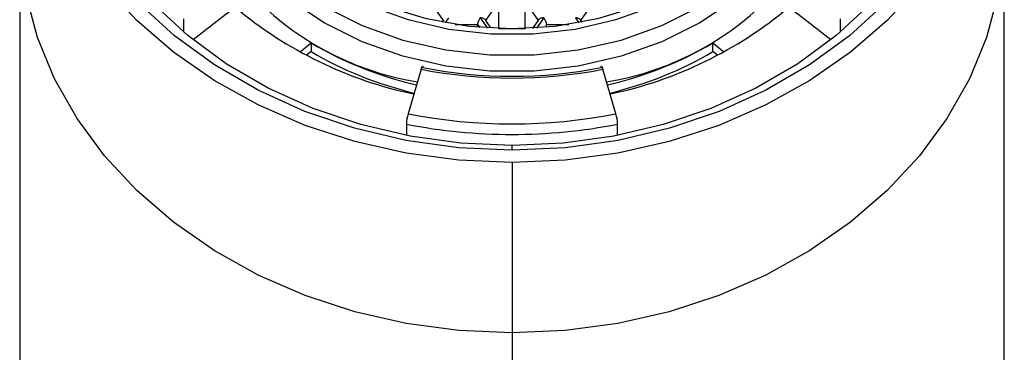
# Paper-space layout '_Bottom' of a CAD drawing. Units: millimetres. Extents: x -30 to 30, y -20 to 186.
# Drawn here: x -13 to 13, y 159 to 168 of the extents above; entities that cross this region are included whole.
import ezdxf

# ---------------------------------------------------------------- set-up
doc = ezdxf.new("R2010")
doc.units = ezdxf.units.MM

psp = doc.layouts.new('_Bottom')

# ---------------------------------------------------------------- linework, layer by layer
at = {"color": 7, "linetype": 'Continuous', "lineweight": 25}
for p, q in [((-13, 175), (-13, 5)), ((13, 5), (13, 175)), ((-2.165, 168.592), (-1.819, 168.1)), ((-0.693, 168.1), (-0.346, 168.592)), ((-0.346, 167.889), (-0.346, 168.592)), ((0.346, 168.592), (0.693, 168.1)), ((0.346, 167.889), (0.346, 168.592)), ((1.819, 168.1), (2.165, 168.592)), ((-7.308, 168.459), (-8.42, 167.595)), ((8.42, 167.595), (7.308, 168.459)), ((-8.668, 167.798), (-8.668, 168.147)), ((-1.81, 168.124), (-1.856, 168.06)), ((-1.674, 168.172), (-1.766, 168.042)), ((-1.505, 167.998), (-0.909, 167.998)), ((-0.909, 167.924), (-0.909, 167.998)), ((-0.909, 167.998), (-0.853, 167.919)), ((-0.837, 168.172), (-0.647, 167.903)), ((-0.557, 167.907), (-0.693, 168.1)), ((0.701, 168.124), (0.54, 167.896)), ((0.837, 168.172), (0.647, 167.903)), ((0.909, 167.924), (0.909, 167.998)), ((0.909, 167.998), (1.505, 167.998)), ((1.674, 168.172), (1.766, 168.042)), ((1.856, 168.06), (1.81, 168.124)), ((8.668, 168.147), (8.668, 167.798)), ((-0.346, 167.889), (-0.348, 167.888)), ((-0.346, 167.889), (0.346, 167.889)), ((0.348, 167.888), (0.346, 167.889)), ((-5.593, 167.275), (-5.307, 167.51)), ((-5.307, 167.51), (-5.307, 167.281)), ((5.307, 167.51), (5.593, 167.275)), ((5.307, 167.281), (5.307, 167.51)), ((-5.307, 167.281), (-5.424, 167.185)), ((5.424, 167.185), (5.307, 167.281)), ((-2.399, 166.816), (-2.743, 165.641)), ((2.743, 165.641), (2.399, 166.816)), ((-2.79, 165.367), (-2.79, 165.068)), ((2.79, 165.068), (2.79, 165.367)), ((0, 164.679), (0, 164.801)), ((0, 164.351), (0, -2))]:
    psp.add_line(p, q, dxfattribs=at)
at = {"color": 7, "linetype": 'Continuous', "lineweight": 25, "flags": 128}
for points in [[(-8.2, 174.455), (-8.124, 173.54), (-7.896, 172.643), (-7.521, 171.779), (-7.006, 170.965), (-6.361, 170.216), (-5.597, 169.546), (-4.729, 168.967), (-3.773, 168.491), (-2.746, 168.126), (-1.668, 167.879), (-0.56, 167.754), (0.56, 167.754), (1.668, 167.879), (2.746, 168.126), (3.773, 168.491), (4.729, 168.967), (5.597, 169.546), (6.361, 170.216), (7.006, 170.965), (7.521, 171.779), (7.896, 172.643), (8.124, 173.54), (8.2, 174.455)], [(8.025, 174.455), (7.943, 173.52), (7.7, 172.603), (7.3, 171.724), (6.751, 170.901), (6.065, 170.15), (5.255, 169.487), (4.339, 168.925), (3.334, 168.475), (2.261, 168.148), (1.142, 167.948), (0, 167.881), (-1.142, 167.948), (-2.261, 168.148), (-3.334, 168.475), (-4.339, 168.925), (-5.255, 169.487), (-6.065, 170.15), (-6.751, 170.901), (-7.3, 171.724), (-7.7, 172.603), (-7.943, 173.52), (-8.025, 174.455)], [(-8.284, 172.333), (-8.281, 172.325), (-7.888, 171.419), (-7.348, 170.565), (-6.671, 169.78), (-5.87, 169.077), (-4.959, 168.47), (-3.957, 167.971), (-2.88, 167.588), (-1.75, 167.328), (-0.587, 167.197), (0.587, 167.197), (1.75, 167.328), (2.88, 167.588), (3.957, 167.971), (4.959, 168.47), (5.87, 169.077), (6.671, 169.78), (7.348, 170.565), (7.888, 171.419), (8.281, 172.325), (8.388, 172.673)], [(8.355, 172.125), (8.281, 171.895), (7.888, 170.989), (7.348, 170.135), (6.671, 169.35), (5.87, 168.647), (4.959, 168.04), (3.957, 167.541), (2.88, 167.158), (1.75, 166.898), (0.587, 166.767), (-0.587, 166.767), (-1.75, 166.898), (-2.88, 167.158), (-3.957, 167.541), (-4.959, 168.04), (-5.87, 168.647), (-6.671, 169.35), (-7.348, 170.135), (-7.888, 170.989), (-8.281, 171.895), (-8.433, 172.414)], [(0, 159.859), (-1.406, 159.921), (-2.795, 160.108), (-4.151, 160.417), (-5.459, 160.843), (-6.702, 161.383), (-7.867, 162.03), (-8.94, 162.777), (-9.908, 163.614), (-10.76, 164.532), (-11.486, 165.52), (-12.077, 166.566), (-12.526, 167.659), (-12.829, 168.785), (-12.981, 169.932), (-13, 170.508)], [(13, 170.508), (12.981, 169.932), (12.829, 168.785), (12.526, 167.659), (12.077, 166.566), (11.486, 165.52), (10.76, 164.532), (9.908, 163.614), (8.94, 162.777), (7.867, 162.03), (6.702, 161.383), (5.459, 160.843), (4.151, 160.417), (2.795, 160.108), (1.406, 159.921), (0, 159.859)], [(0, 164.351), (-1.406, 164.413), (-2.795, 164.6), (-4.151, 164.908), (-5.459, 165.335), (-6.702, 165.875), (-7.867, 166.522), (-8.94, 167.269), (-9.908, 168.106), (-10.76, 169.024)], [(10.76, 169.024), (9.908, 168.106), (8.94, 167.269), (7.867, 166.522), (6.702, 165.875), (5.459, 165.335), (4.151, 164.908), (2.795, 164.6), (1.406, 164.413), (0, 164.351)], [(0, 164.679), (-1.411, 164.744), (-2.804, 164.937), (-4.162, 165.258), (-5.467, 165.701), (-6.704, 166.261), (-7.856, 166.93), (-8.91, 167.702), (-9.851, 168.565)], [(0, 164.801), (-1.355, 164.864), (-2.693, 165.05), (-3.996, 165.358), (-5.25, 165.783), (-6.438, 166.321), (-7.544, 166.964), (-8.556, 167.705), (-9.46, 168.533)], [(9.851, 168.565), (8.91, 167.702), (7.856, 166.93), (6.704, 166.261), (5.467, 165.701), (4.162, 165.258), (2.804, 164.937), (1.411, 164.744), (0, 164.679)], [(9.46, 168.533), (8.556, 167.705), (7.544, 166.964), (6.438, 166.321), (5.25, 165.783), (3.996, 165.358), (2.693, 165.05), (1.355, 164.864), (0, 164.801)], [(-2.399, 166.816), (-2.39, 166.845), (-2.381, 166.868), (-2.373, 166.885), (-2.366, 166.895), (-2.36, 166.897), (-2.356, 166.892), (-2.353, 166.88), (-2.352, 166.86)], [(2.352, 166.86), (2.353, 166.88), (2.356, 166.892), (2.36, 166.897), (2.366, 166.895), (2.373, 166.885), (2.381, 166.868), (2.39, 166.845), (2.399, 166.816)]]:
    psp.add_lwpolyline(points, dxfattribs=at)
at = {"color": 7, "linetype": 'Continuous', "lineweight": 25}
for centre, radius, start, end in [((-1.247, 174.158), 7.776, 184.3643, 260.7527), ((1.247, 174.158), 7.776, 279.2473, 355.6357), ((-0.403, 176.659), 10.721, 229.9005, 258.2299), ((0.403, 176.659), 10.721, 281.7701, 310.0995), ((-0.24, 176.202), 10.06, 239.7612, 256.905), ((0.24, 176.202), 10.06, 283.095, 300.2388), ((-0.244, 175.964), 10.051, 239.7574, 256.5485), ((0.244, 175.964), 10.051, 283.4515, 300.2426), ((0, 179.06), 12.477, 258.9162, 281.0838), ((0, 178.866), 12.234, 258.9162, 281.0838), ((-1.618, 165.308), 1.173, 163.5267, 177.1342), ((0, 179.643), 14.268, 258.9162, 281.0838), ((1.618, 165.308), 1.173, 2.8658, 16.4733), ((0, 179.607), 14.511, 258.9162, 281.0838)]:
    psp.add_arc(centre, radius, start, end, dxfattribs=at)
for points, knots in [([(-0.837, 168.172), (-0.843, 168.163), (-0.855, 168.146), (-0.87, 168.12), (-0.881, 168.096), (-0.894, 168.066), (-0.906, 168.03), (-0.908, 168.008), (-0.909, 167.998)], [0, 0, 0, 0, 0.171878, 0.319451, 0.442802, 0.542099, 0.781893, 1, 1, 1, 1]), ([(-0.693, 168.1), (-0.694, 168.106), (-0.695, 168.118), (-0.709, 168.135), (-0.733, 168.152), (-0.776, 168.168), (-0.814, 168.171), (-0.837, 168.172)], [0, 0, 0, 0, 0.1427888, 0.2937982, 0.4553882, 0.6793508, 1, 1, 1, 1]), ([(0.837, 168.172), (0.825, 168.172), (0.803, 168.171), (0.773, 168.165), (0.75, 168.158), (0.724, 168.146), (0.699, 168.128), (0.695, 168.109), (0.693, 168.1)], [0, 0, 0, 0, 0.171878, 0.319451, 0.442802, 0.542099, 0.781893, 1, 1, 1, 1]), ([(0.837, 168.172), (0.843, 168.163), (0.854, 168.146), (0.869, 168.119), (0.881, 168.096), (0.894, 168.066), (0.906, 168.03), (0.908, 168.008), (0.909, 167.998)], [0, 0, 0, 0, 0.171878, 0.319451, 0.442802, 0.542099, 0.781893, 1, 1, 1, 1]), ([(1.819, 168.1), (1.818, 168.106), (1.816, 168.118), (1.802, 168.135), (1.778, 168.152), (1.736, 168.168), (1.697, 168.171), (1.674, 168.172)], [0, 0, 0, 0, 0.142789, 0.293798, 0.455388, 0.679351, 1, 1, 1, 1])]:
    psp.add_open_spline(points, degree=3, knots=knots, dxfattribs=at)

doc.saveas('drawing.dxf')
